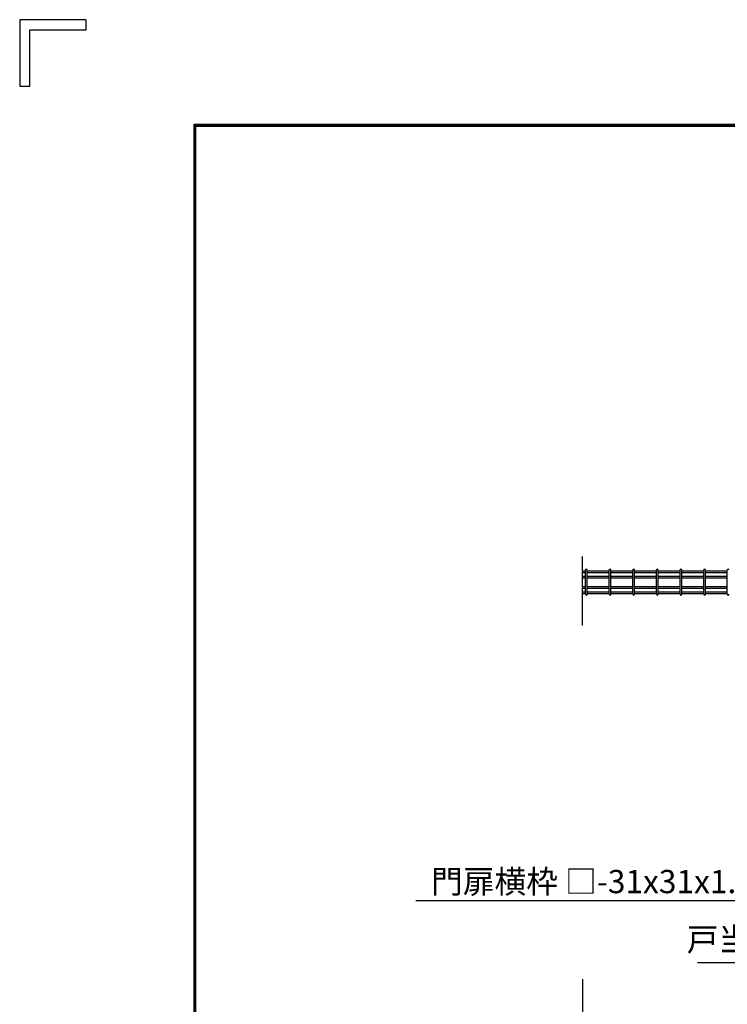
# Model space of a CAD drawing. Units: millimetres. Extents: x 9704 to 18554, y 52 to 6352.
# Drawn here: x 9704 to 11226, y 4235 to 6352 of the extents above; entities that cross this region are included whole.
import ezdxf

# ---------------------------------------------------------------- set-up
doc = ezdxf.new("R2010")
doc.units = ezdxf.units.MM
doc.header["$LTSCALE"] = 50
for name, color, linetype in [('EXTCNT-L', 7, 'Continuous'), ('J200', 3, 'Continuous'), ('LAYER12', 7, 'Continuous'), ('WAKU', 7, 'Continuous')]:
    doc.layers.add(name, color=color, linetype=linetype)
doc.layers.add('寸法', color=7, linetype='Continuous', lineweight=9)
doc.styles.get("Standard").update_dxf_attribs({"font": 'txt.shx', "bigfont": 'bigfont.shx'})
doc.dimstyles.new('20', dxfattribs={"dimscale": 20, "dimtxt": 3, "dimasz": 2, "dimexe": 0.5, "dimexo": 0.5, "dimgap": 0.5, "dimtad": 1, "dimdsep": 46, "dimtxsty": 'Standard', "dimblk": 'OPEN30', "dimcen": 0, "dimclrd": 4, "dimclre": 4, "dimclrt": 2, "dimadec": 1, "dimazin": 2, "dimtfac": 1, "dimtix": 1, "dimtmove": 2, "dimatfit": 3, "dimldrblk": 'OPEN30', "dimfxl": 1, "dimtolj": 1, "dimtzin": 0, "dimarcsym": 0})

# ---------------------------------------------------------------- blocks, each defined once
blk = doc.blocks.new('_Open30')
at = {"layer": '寸法', "color": 0, "linetype": 'Continuous', "lineweight": -2}
for p, q in [((-1, 0.268), (0, 0)), ((0, 0), (-1, -0.268)), ((0, 0), (-1, 0))]:
    blk.add_line(p, q, dxfattribs=at)

msp = doc.modelspace()

# ---------------------------------------------------------------- linework, layer by layer
at = {"layer": 'EXTCNT-L', "color": 4}
msp.add_line((10914, 5048.9), (10914, 5197.6), dxfattribs=at)
at = {"layer": 'J200'}
for p, q in [((10914, 5166.9), (10921, 5166.9)), ((10921, 5116.3), (10921, 5168.7)), ((10924.6, 5116.3), (10924.6, 5168.7)), ((10924.6, 5166.9), (10971.8, 5166.9)), ((10971.8, 5116.3), (10971.8, 5168.7)), ((10975.4, 5116.3), (10975.4, 5168.7)), ((10975.4, 5166.9), (11022.6, 5166.9)), ((11022.6, 5116.3), (11022.6, 5168.7)), ((11026.2, 5116.3), (11026.2, 5168.7)), ((11026.2, 5166.9), (11073.4, 5166.9)), ((11073.4, 5116.3), (11073.4, 5168.7)), ((11077, 5116.3), (11077, 5168.7)), ((11077, 5166.9), (11124.1, 5166.9)), ((11124.1, 5116.3), (11124.1, 5168.7)), ((11127.7, 5116.3), (11127.7, 5168.7)), ((11127.7, 5166.9), (11174.9, 5166.9)), ((11174.9, 5116.3), (11174.9, 5168.7)), ((11178.5, 5116.3), (11178.5, 5168.7)), ((11178.5, 5166.9), (11225.7, 5166.9)), ((11225.7, 5116.3), (11225.7, 5168.7)), ((10914, 5163.3), (10921, 5163.3)), ((10914, 5155.6), (10921, 5155.6)), ((10914, 5152), (10921, 5152)), ((10924.6, 5163.3), (10971.8, 5163.3)), ((10924.6, 5155.6), (10971.8, 5155.6)), ((10924.6, 5152), (10971.8, 5152)), ((10975.4, 5163.3), (11022.6, 5163.3)), ((10975.4, 5155.6), (11022.6, 5155.6)), ((10975.4, 5152), (11022.6, 5152)), ((11026.2, 5163.3), (11073.4, 5163.3)), ((11026.2, 5155.6), (11073.4, 5155.6)), ((11026.2, 5152), (11073.4, 5152)), ((11077, 5163.3), (11124.1, 5163.3)), ((11077, 5155.6), (11124.1, 5155.6)), ((11077, 5152), (11124.1, 5152)), ((11127.7, 5163.3), (11174.9, 5163.3)), ((11127.7, 5155.6), (11174.9, 5155.6)), ((11127.7, 5152), (11174.9, 5152)), ((11178.5, 5163.3), (11225.7, 5163.3)), ((11178.5, 5155.6), (11225.7, 5155.6)), ((11178.5, 5152), (11225.7, 5152)), ((10914, 5133), (10921, 5133)), ((10914, 5129.4), (10921, 5129.4)), ((10924.6, 5133), (10971.8, 5133)), ((10924.6, 5129.4), (10971.8, 5129.4)), ((10975.4, 5133), (11022.6, 5133)), ((10975.4, 5129.4), (11022.6, 5129.4)), ((11026.2, 5133), (11073.4, 5133)), ((11026.2, 5129.4), (11073.4, 5129.4)), ((11077, 5133), (11124.1, 5133)), ((11077, 5129.4), (11124.1, 5129.4)), ((11127.7, 5133), (11174.9, 5133)), ((11127.7, 5129.4), (11174.9, 5129.4)), ((11178.5, 5133), (11225.7, 5133)), ((11178.5, 5129.4), (11225.7, 5129.4)), ((10914, 5121.7), (10921, 5121.7)), ((10914, 5118.1), (10921, 5118.1)), ((10924.6, 5121.7), (10971.8, 5121.7)), ((10924.6, 5118.1), (10971.8, 5118.1)), ((10975.4, 5121.7), (11022.6, 5121.7)), ((10975.4, 5118.1), (11022.6, 5118.1)), ((11026.2, 5121.7), (11073.4, 5121.7)), ((11026.2, 5118.1), (11073.4, 5118.1)), ((11077, 5121.7), (11124.1, 5121.7)), ((11077, 5118.1), (11124.1, 5118.1)), ((11127.7, 5121.7), (11174.9, 5121.7)), ((11127.7, 5118.1), (11174.9, 5118.1)), ((11178.5, 5121.7), (11225.7, 5121.7)), ((11178.5, 5118.1), (11225.7, 5118.1))]:
    msp.add_line(p, q, dxfattribs=at)
at = {"layer": 'J200', "color": 4}
msp.add_line((10914, 4288.8), (10914, 1953.1), dxfattribs=at)
at = {"layer": 'J200'}
for centre, start, end in [((10922.8, 5168.7), 0, 180), ((10973.6, 5168.7), 0, 180), ((11024.4, 5168.7), 0, 180), ((11075.2, 5168.7), 0, 180), ((11125.9, 5168.7), 0, 180), ((11176.7, 5168.7), 0, 180), ((11227.5, 5168.7), 0, 180), ((10922.8, 5116.3), 180, 0), ((10973.6, 5116.3), 180, 0), ((11024.4, 5116.3), 180, 0), ((11075.2, 5116.3), 180, 0), ((11125.9, 5116.3), 180, 0), ((11176.7, 5116.3), 180, 0), ((11227.5, 5116.3), 180, 0)]:
    msp.add_arc(centre, 1.8, start, end, dxfattribs=at)
at = {"layer": 'WAKU', "color": 7}
for p, q in [((9847.4, 6351.9), (9704.1, 6351.9)), ((9704.1, 6351.9), (9704.1, 6208.7)), ((9847.4, 6330.4), (9847.4, 6351.9)), ((9725.6, 6330.4), (9847.4, 6330.4)), ((9725.6, 6208.7), (9725.6, 6330.4)), ((9704.1, 6208.7), (9725.6, 6208.7)), ((10079.1, 6126.9), (18329.1, 6126.9)), ((10079.1, 276.9), (10079.1, 6126.9)), ((10081.1, 6124.9), (18327.1, 6124.9)), ((10081.1, 278.9), (10081.1, 6124.9)), ((10083.1, 280.9), (10083.1, 6122.9)), ((10083.1, 6122.9), (18325.1, 6122.9))]:
    msp.add_line(p, q, dxfattribs=at)

# ---------------------------------------------------------------- texts
at = {"layer": 'LAYER12', "color": 3, "char_height": 50}
for s, insert, attachment_point in [('門扉横枠 □-31x31x1.6', (11282.8, 4492.1), 6), ('戸当り', (11138.4, 4333.6), 7)]:
    msp.add_mtext(s, dxfattribs=dict(at, insert=insert, attachment_point=attachment_point))

# ---------------------------------------------------------------- leaders
at = {"layer": 'LAYER12', "color": 3, "annotation_type": 0, "has_hookline": 1, "hookline_direction": 1, "text_width": 726.7}
msp.add_leader([(11624.7, 4065.8), (11294.8, 4457.1), (11292.8, 4457.1)], dimstyle='20', dxfattribs=at)
at = {"layer": 'LAYER12', "color": 3, "annotation_type": 0, "has_hookline": 1, "hookline_direction": 1, "text_width": 156.7}
msp.add_leader([(11498.5, 4128), (11330.4, 4323.6), (11328.4, 4323.6)], dimstyle='20', override={"dimgap": 0.5, "dimtad": 1}, dxfattribs=at)

doc.saveas('drawing.dxf')
